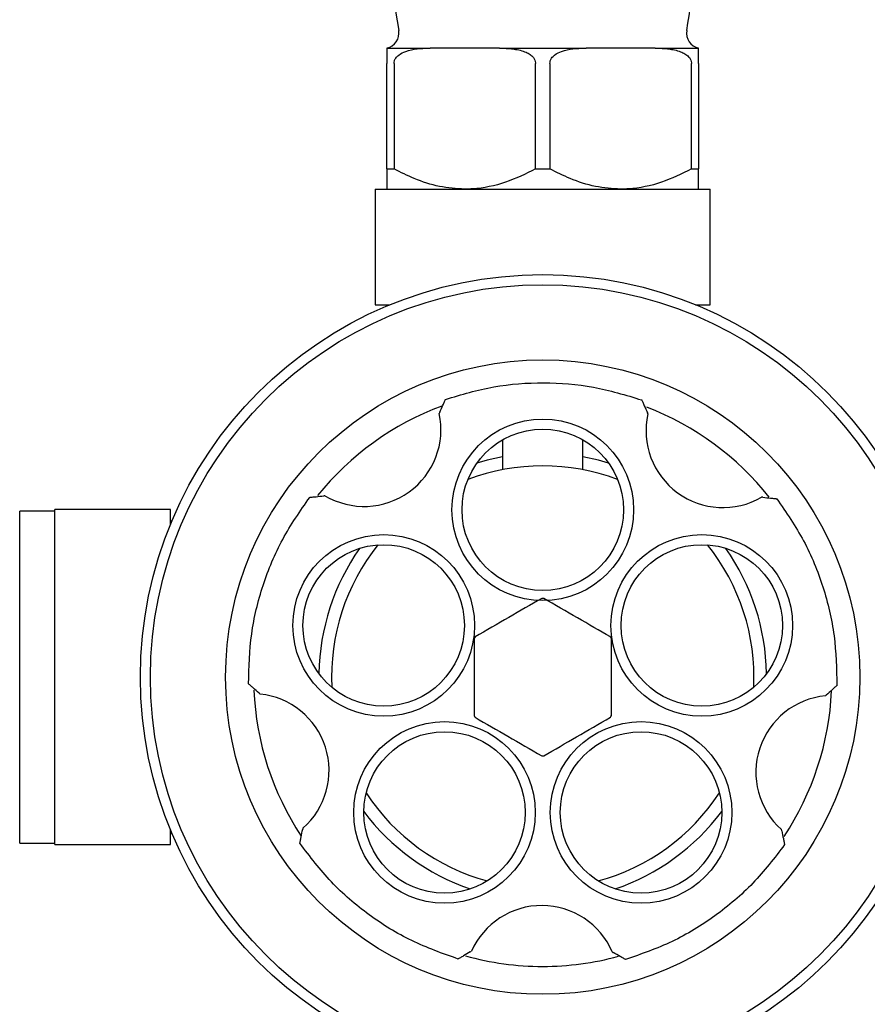
# Model space of a CAD drawing. Units: millimetres. Extents: x 3 to 3996, y 5 to 3995.
# Drawn here: x 1971 to 2056, y 2311 to 2409 of the extents above; entities that cross this region are included whole.
import ezdxf

# ---------------------------------------------------------------- set-up
doc = ezdxf.new("R2010")
doc.units = ezdxf.units.MM

msp = doc.modelspace()

# ---------------------------------------------------------------- linework, layer by layer
at = {"color": 7, "linetype": 'Continuous', "lineweight": 25}
for p, q in [((2007.955, 2406.371), (2012.268, 2406.371)), ((2013.079, 2406.371), (2012.268, 2406.371)), ((2019.142, 2406.371), (2018.33, 2406.371)), ((2019.142, 2406.371), (2027.768, 2406.371)), ((2028.579, 2406.371), (2027.768, 2406.371)), ((2034.642, 2406.371), (2033.83, 2406.371)), ((2034.642, 2406.371), (2038.955, 2406.371)), ((2007.955, 2394.371), (2007.955, 2404.871)), ((2008.669, 2404.871), (2008.669, 2394.371)), ((2022.74, 2394.371), (2022.74, 2404.871)), ((2024.169, 2404.871), (2024.169, 2394.371)), ((2038.24, 2394.371), (2038.24, 2404.871)), ((2038.955, 2404.871), (2038.955, 2394.371)), ((2007.955, 2394.371), (2008.669, 2394.371)), ((2022.74, 2394.371), (2024.169, 2394.371)), ((2038.24, 2394.371), (2038.955, 2394.371)), ((2006.805, 2392.371), (2006.805, 2380.871)), ((2006.805, 2392.371), (2040.105, 2392.371)), ((2040.105, 2380.871), (2040.105, 2392.371)), ((2006.805, 2380.871), (2008.256, 2380.871)), ((2007.955, 2380.871), (2007.955, 2380.746)), ((2038.653, 2380.871), (2040.105, 2380.871)), ((2038.955, 2380.746), (2038.955, 2380.871)), ((2013.222, 2370.203), (2013.168, 2370.08)), ((2033.912, 2370.034), (2033.868, 2370.132)), ((2019.455, 2367.453), (2019.455, 2364.487)), ((2027.455, 2364.487), (2027.455, 2367.453)), ((2001.804, 2361.902), (2001.697, 2361.89)), ((2045.336, 2361.74), (2045.202, 2361.753)), ((1974.955, 2360.371), (1971.455, 2360.371)), ((1971.455, 2343.871), (1971.455, 2360.371)), ((1986.455, 2360.521), (1974.955, 2360.521)), ((1974.955, 2327.221), (1974.955, 2360.521)), ((1986.455, 2359.07), (1986.455, 2360.521)), ((1986.58, 2359.371), (1986.455, 2359.371)), ((1971.455, 2327.371), (1971.455, 2343.871)), ((1995.25, 2342.277), (1995.35, 2342.187)), ((2051.568, 2342.01), (2051.648, 2342.082)), ((1986.455, 2327.221), (1986.455, 2328.672)), ((1986.455, 2328.371), (1986.58, 2328.371)), ((1999.616, 2328.852), (1999.594, 2328.747)), ((2047.21, 2328.583), (2047.182, 2328.714)), ((1971.455, 2327.371), (1974.955, 2327.371)), ((1974.955, 2327.221), (1986.455, 2327.221)), ((2016.255, 2316.554), (2016.372, 2316.622)), ((2030.372, 2316.558), (2030.466, 2316.505))]:
    msp.add_line(p, q, dxfattribs=at)
at = {"color": 7, "linetype": 'Continuous', "lineweight": 25, "flags": 128}
for points in [[(2019.455, 2365.759), (2017.921, 2365.422), (2016.907, 2365.136)], [(2030.003, 2365.136), (2028.988, 2365.422), (2027.455, 2365.759)]]:
    msp.add_lwpolyline(points, dxfattribs=at)
at = {"color": 7, "linetype": 'Continuous', "lineweight": 25}
for centre, radius in [((2023.455, 2343.871), 40), ((2023.455, 2343.871), 39), ((2023.455, 2343.871), 31.526), ((2023.455, 2360.496), 9.025), ((2023.455, 2360.496), 8.025), ((2007.643, 2349.008), 9.025), ((2039.266, 2349.008), 9.025), ((2007.643, 2349.008), 8.025), ((2039.266, 2349.008), 8.025), ((2013.683, 2330.421), 9.025), ((2033.227, 2330.421), 9.025), ((2013.683, 2330.421), 8.025), ((2033.227, 2330.421), 8.025)]:
    msp.add_circle(centre, radius, dxfattribs=at)
for centre, radius, start, end in [((2124.017, 2427.871), 116.563, 182.00431, 189.75304), ((1922.892, 2427.871), 116.562, 350.24696, 356.06454), ((2007.661, 2407.871), 1.5, 281.29712, 9.75304), ((2039.248, 2407.871), 1.5, 170.24696, 258.71169), ((2023.455, 2343.871), 28.75, 110.41695, 141.12108), ((2005.7, 2368.473), 7.639, 239.33715, 12.14465), ((2023.455, 2343.871), 28.75, 38.43186, 68.92365), ((2041.366, 2368.359), 7.639, 167.33715, 300.14465), ((2023.455, 2343.871), 21, 69.25738, 110.74262), ((2023.455, 2343.871), 22.25, 144.88549, 179.11451), ((2023.455, 2343.871), 21, 141.25738, 182.74262), ((2023.455, 2343.871), 21, 357.25738, 38.74262), ((2023.455, 2343.871), 22.25, 0.88549, 35.11451), ((2023.455, 2343.871), 7.825, 89.28417, 90.71583), ((2023.455, 2343.871), 7.825, 149.28417, 150.71583), ((2023.455, 2343.871), 7.825, 29.28417, 30.71583), ((2023.455, 2343.871), 28.75, 182.58195, 213.35998), ((1994.571, 2334.588), 7.639, 311.33715, 84.14465), ((2052.279, 2334.404), 7.639, 95.33715, 228.14465), ((2023.455, 2343.871), 28.75, 326.58799, 357.25196), ((2023.455, 2343.871), 7.825, 209.28417, 210.71583), ((2023.455, 2343.871), 7.825, 329.28417, 330.71583), ((2023.455, 2343.871), 7.825, 269.28417, 270.71583), ((2023.455, 2343.871), 21, 213.25738, 254.74262), ((2023.455, 2343.871), 21, 285.25738, 326.74262), ((2023.455, 2343.871), 22.25, 216.88549, 251.11451), ((2023.455, 2343.871), 22.25, 288.88549, 323.11451), ((2023.358, 2313.532), 7.639, 23.33715, 156.14465), ((2023.455, 2343.871), 28.75, 254.49989, 270), ((2023.455, 2343.871), 28.75, 270, 285.17456)]:
    msp.add_arc(centre, radius, start, end, dxfattribs=at)
for points, knots in [([(2007.955, 2406.371), (2007.955, 2406.362), (2007.955, 2406.347), (2007.955, 2406.146), (2007.955, 2405.889), (2007.955, 2405.538), (2007.955, 2405.275), (2007.955, 2405.035), (2007.955, 2404.911), (2007.955, 2404.871)], [0, 0, 0, 0, 0.350161, 0.541357, 0.761871, 0.841262, 0.921227, 0.974986, 1, 1, 1, 1]), ([(2008.669, 2404.871), (2008.677, 2404.955), (2008.695, 2405.141), (2008.856, 2405.438), (2009.224, 2405.798), (2010.31, 2406.308), (2011.401, 2406.368), (2012.217, 2406.371), (2012.268, 2406.371)], [0, 0, 0, 0, 0.052915, 0.117329, 0.21605, 0.40191, 0.96286, 1, 1, 1, 1]), ([(2018.33, 2406.371), (2017.956, 2406.376), (2016.624, 2406.393), (2014.873, 2406.396), (2013.498, 2406.377), (2013.079, 2406.371)], [0, 0, 0, 0, 0.213978, 0.761096, 1, 1, 1, 1]), ([(2019.142, 2406.371), (2019.276, 2406.37), (2019.767, 2406.367), (2020.661, 2406.307), (2021.562, 2406.106), (2022.197, 2405.768), (2022.501, 2405.504), (2022.686, 2405.205), (2022.738, 2404.998), (2022.74, 2404.885), (2022.74, 2404.871)], [0, 0, 0, 0, 0.098405, 0.358682, 0.655014, 0.760954, 0.867515, 0.928945, 0.990925, 1, 1, 1, 1]), ([(2024.169, 2404.871), (2024.177, 2404.955), (2024.195, 2405.141), (2024.356, 2405.438), (2024.724, 2405.798), (2025.81, 2406.308), (2026.901, 2406.368), (2027.717, 2406.371), (2027.768, 2406.371)], [0, 0, 0, 0, 0.052915, 0.117329, 0.21605, 0.40191, 0.96286, 1, 1, 1, 1]), ([(2033.83, 2406.371), (2033.566, 2406.374), (2031.816, 2406.392), (2030.065, 2406.381), (2028.579, 2406.371)], [0, 0, 0, 0, 0.15104, 1, 1, 1, 1]), ([(2034.642, 2406.371), (2034.776, 2406.37), (2035.267, 2406.367), (2036.161, 2406.307), (2037.062, 2406.106), (2037.697, 2405.768), (2038.001, 2405.504), (2038.186, 2405.205), (2038.238, 2404.998), (2038.24, 2404.885), (2038.24, 2404.871)], [0, 0, 0, 0, 0.098405, 0.358682, 0.655014, 0.760954, 0.867515, 0.928945, 0.990925, 1, 1, 1, 1]), ([(2038.955, 2404.871), (2038.955, 2404.952), (2038.955, 2405.133), (2038.955, 2405.426), (2038.955, 2405.783), (2038.955, 2406.289), (2038.955, 2406.366), (2038.955, 2406.371), (2038.955, 2406.371)], [0, 0, 0, 0, 0.051021, 0.114501, 0.211286, 0.392141, 0.930311, 1, 1, 1, 1]), ([(2007.955, 2394.371), (2007.955, 2394.045), (2007.955, 2393.33), (2007.955, 2392.547), (2007.955, 2392.43), (2007.955, 2392.371)], [0, 0, 0, 0, 0.291654, 0.640986, 1, 1, 1, 1]), ([(2015.705, 2392.371), (2014.863, 2392.426), (2013.154, 2392.538), (2010.795, 2393.309), (2009.334, 2394.039), (2008.669, 2394.371)], [0, 0, 0, 0, 0.345618, 0.702009, 1, 1, 1, 1]), ([(2022.74, 2394.371), (2021.757, 2393.893), (2019.759, 2392.92), (2017.336, 2392.407), (2015.971, 2392.377), (2015.705, 2392.371)], [0, 0, 0, 0, 0.438248, 0.89058, 1, 1, 1, 1]), ([(2031.205, 2392.371), (2030.363, 2392.426), (2028.654, 2392.538), (2026.295, 2393.309), (2024.834, 2394.039), (2024.169, 2394.371)], [0, 0, 0, 0, 0.345618, 0.702009, 1, 1, 1, 1]), ([(2038.24, 2394.371), (2037.257, 2393.893), (2035.259, 2392.92), (2032.836, 2392.407), (2031.471, 2392.377), (2031.205, 2392.371)], [0, 0, 0, 0, 0.4382481, 0.8905797, 1, 1, 1, 1]), ([(2038.955, 2392.371), (2038.955, 2392.373), (2038.955, 2392.389), (2038.955, 2392.744), (2038.955, 2393.569), (2038.955, 2394.198), (2038.955, 2394.371)], [0, 0, 0, 0, 0.069924, 0.453027, 0.849354, 1, 1, 1, 1]), ([(2013.222, 2370.203), (2013.328, 2370.442), (2013.486, 2370.801), (2013.662, 2371.202), (2013.742, 2371.383), (2013.772, 2371.451), (2013.782, 2371.473), (2013.782, 2371.475), (2013.783, 2371.476)], [0, 0, 0, 0, 0.498244, 0.748784, 0.87419, 0.941856, 0.971477, 1, 1, 1, 1]), ([(2033.289, 2371.418), (2033.289, 2371.417), (2033.29, 2371.415), (2033.301, 2371.392), (2033.332, 2371.323), (2033.415, 2371.139), (2033.597, 2370.734), (2033.76, 2370.372), (2033.868, 2370.132)], [0, 0, 0, 0, 0.028428, 0.058083, 0.126376, 0.252022, 0.50186, 1, 1, 1, 1]), ([(2000.295, 2361.737), (2000.296, 2361.737), (2000.298, 2361.737), (2000.323, 2361.74), (2000.399, 2361.748), (2000.599, 2361.77), (2001.041, 2361.818), (2001.435, 2361.861), (2001.697, 2361.89)], [0, 0, 0, 0, 0.028428, 0.058083, 0.1263763, 0.2520217, 0.5018599, 1, 1, 1, 1]), ([(2045.336, 2361.74), (2045.595, 2361.713), (2045.986, 2361.674), (2046.422, 2361.63), (2046.619, 2361.61), (2046.693, 2361.603), (2046.716, 2361.6), (2046.718, 2361.6), (2046.719, 2361.6)], [0, 0, 0, 0, 0.498244, 0.748784, 0.87419, 0.941856, 0.971477, 1, 1, 1, 1]), ([(2023.357, 2351.695), (2022.267, 2351.066), (2020.058, 2349.791), (2017.848, 2348.515), (2016.728, 2347.868)], [0, 0, 0, 0, 0.4931507, 1, 1, 1, 1]), ([(2030.182, 2347.868), (2029.092, 2348.497), (2026.883, 2349.773), (2024.673, 2351.049), (2023.553, 2351.695)], [0, 0, 0, 0, 0.493151, 1, 1, 1, 1]), ([(2016.63, 2347.699), (2016.63, 2346.79), (2016.63, 2345.067), (2016.63, 2342.497), (2016.63, 2340.864), (2016.63, 2340.044)], [0, 0, 0, 0, 0.3574016, 0.6771692, 1, 1, 1, 1]), ([(2030.28, 2340.044), (2030.28, 2340.953), (2030.28, 2342.675), (2030.28, 2345.245), (2030.28, 2346.878), (2030.28, 2347.699)], [0, 0, 0, 0, 0.3574016, 0.6771692, 1, 1, 1, 1]), ([(1995.25, 2342.277), (1995.055, 2342.45), (1994.763, 2342.712), (1994.436, 2343.004), (1994.288, 2343.136), (1994.233, 2343.185), (1994.215, 2343.201), (1994.213, 2343.202), (1994.213, 2343.203)], [0, 0, 0, 0, 0.498244, 0.748784, 0.87419, 0.941856, 0.971477, 1, 1, 1, 1]), ([(2052.693, 2343.031), (2052.692, 2343.03), (2052.69, 2343.028), (2052.672, 2343.012), (2052.615, 2342.96), (2052.466, 2342.825), (2052.137, 2342.526), (2051.844, 2342.26), (2051.648, 2342.082)], [0, 0, 0, 0, 0.028428, 0.058083, 0.1263763, 0.2520217, 0.5018599, 1, 1, 1, 1]), ([(2016.728, 2339.874), (2017.817, 2339.245), (2020.027, 2337.969), (2022.237, 2336.693), (2023.357, 2336.047)], [0, 0, 0, 0, 0.493151, 1, 1, 1, 1]), ([(2023.553, 2336.047), (2024.642, 2336.676), (2026.852, 2337.951), (2029.062, 2339.227), (2030.182, 2339.874)], [0, 0, 0, 0, 0.493151, 1, 1, 1, 1]), ([(1999.307, 2327.365), (1999.307, 2327.367), (1999.308, 2327.369), (1999.313, 2327.393), (1999.328, 2327.468), (1999.369, 2327.665), (1999.46, 2328.1), (1999.541, 2328.488), (1999.594, 2328.747)], [0, 0, 0, 0, 0.028428, 0.058083, 0.126376, 0.252022, 0.50186, 1, 1, 1, 1]), ([(2047.21, 2328.583), (2047.266, 2328.328), (2047.349, 2327.944), (2047.442, 2327.516), (2047.484, 2327.322), (2047.499, 2327.25), (2047.504, 2327.227), (2047.505, 2327.225), (2047.505, 2327.223)], [0, 0, 0, 0, 0.498244, 0.748784, 0.87419, 0.941856, 0.971477, 1, 1, 1, 1]), ([(2016.255, 2316.554), (2016.03, 2316.422), (2015.691, 2316.225), (2015.312, 2316.004), (2015.141, 2315.904), (2015.077, 2315.867), (2015.057, 2315.855), (2015.055, 2315.854), (2015.054, 2315.854)], [0, 0, 0, 0, 0.498244, 0.748784, 0.87419, 0.941856, 0.971477, 1, 1, 1, 1]), ([(2031.69, 2315.805), (2031.689, 2315.805), (2031.688, 2315.806), (2031.666, 2315.819), (2031.6, 2315.856), (2031.425, 2315.957), (2031.039, 2316.177), (2030.695, 2316.374), (2030.466, 2316.505)], [0, 0, 0, 0, 0.028428, 0.058083, 0.126376, 0.252022, 0.50186, 1, 1, 1, 1])]:
    msp.add_open_spline(points, degree=3, knots=knots, dxfattribs=at)
for points in [[(2013.783, 2371.476), (2015.374, 2371.948), (2018.557, 2372.891), (2023.541, 2373.243), (2028.524, 2372.862), (2031.701, 2371.9), (2033.289, 2371.418)], [(1994.212, 2343.203), (1994.255, 2344.862), (1994.341, 2348.181), (1995.547, 2353.03), (1997.449, 2357.651), (1999.346, 2360.375), (2000.295, 2361.737)], [(2046.72, 2361.6), (2047.66, 2360.232), (2049.541, 2357.497), (2051.416, 2352.865), (2052.593, 2348.009), (2052.659, 2344.69), (2052.693, 2343.031)], [(2015.054, 2315.853), (2013.489, 2316.407), (2010.36, 2317.514), (2006.12, 2320.159), (2002.314, 2323.396), (2000.309, 2326.042), (1999.307, 2327.365)], [(2047.505, 2327.223), (2046.495, 2325.906), (2044.475, 2323.272), (2040.649, 2320.058), (2036.394, 2317.438), (2033.258, 2316.349), (2031.691, 2315.804)]]:
    msp.add_open_spline(points, degree=3, dxfattribs=at)

doc.saveas('drawing.dxf')
